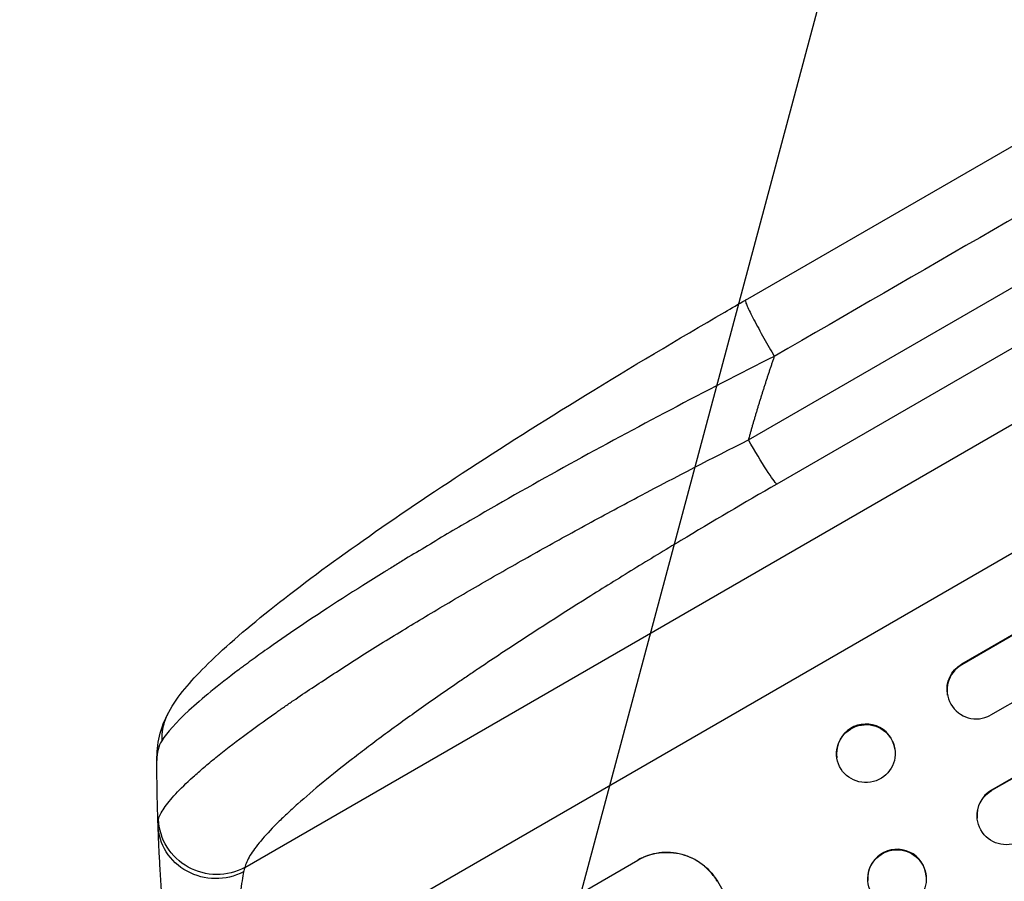
# Model space of a CAD drawing. Units: millimetres. Extents: x -4748 to 4741, y -4288 to 4115.
# Drawn here: x -3280 to -3025, y -367 to -145 of the extents above; entities that cross this region are included whole.
import ezdxf

# ---------------------------------------------------------------- set-up
doc = ezdxf.new("R2010")
doc.units = ezdxf.units.MM
doc.header["$LTSCALE"] = 20
doc.linetypes.add('HIDDEN', pattern=[9.525, 6.35, -3.175])
doc.layers.add('2d', color=230, linetype='Continuous')
doc.layers.add('AS-Free_Space_Hatch', color=31, linetype='HIDDEN')

msp = doc.modelspace()

# ---------------------------------------------------------------- hatches: boundary and pattern name
at = {"layer": 'AS-Free_Space_Hatch'}
h = msp.add_hatch(dxfattribs=at)
h.set_pattern_fill('ANSI31', color=256, scale=100)
h.set_pattern_definition([(255, (2607.72, 2660.27), (306.681, -82.175), [])])
edge = h.paths.add_edge_path()
edge.add_arc((-1360.29, 464.02), 1000, -34.44355, 30, ccw=False)
edge.add_arc((0, -946.04), 1000, 95.53115, 122.38532, ccw=False)
edge.add_arc((811.5, 468.52), 1000, 120, 204.78505, ccw=False)
edge.add_line((311.5, 1334.55), (2607.72, 2660.27))
edge.add_arc((3107.72, 1794.24), 1000, -60, 120, ccw=False)
edge.add_line((3607.72, 928.22), (1311.5, -397.51))
edge.add_arc((811.5, 468.52), 1000, 275.53115, 300, ccw=False)
edge.add_arc((0, -946.04), 1000, 0, 24.78505, ccw=False)
edge.add_line((1000, -946.04), (1000, -2788.06))
edge.add_arc((0, -2788.06), 1000, -90, 0, ccw=False)
edge.add_arc((0, -2788.06), 1000, 180, 270, ccw=False)
edge.add_line((-1000, -2788.06), (-1000, -946.04))
edge.add_arc((0, -946.04), 1000, 145.55645, 180, ccw=False)
edge.add_arc((-1360.29, 464.02), 1000, 300, 302.38532, ccw=False)
edge.add_line((-860.29, -402.01), (-2677.23, -1451.01))
edge.add_arc((-3177.23, -584.99), 1000, 210, 300, ccw=False)
edge.add_arc((-3177.23, -584.99), 1000, 120, 210, ccw=False)
edge.add_line((-3677.23, 281.04), (-1860.29, 1330.05))
edge.add_arc((-1360.29, 464.02), 1000, 30, 120, ccw=False)

# ---------------------------------------------------------------- linework, layer by layer
at = {"layer": '2d'}
for p, q in [((-1625.95, 503.07), (-3036.32, -311.21)), ((-1626.4, 502.64), (-3036.3, -311.36)), ((-1617.57, 490.42), (-3028.9, -324.42)), ((-1607.55, 476.71), (-3028.6, -343.74)), ((-1608.02, 476.3), (-3028.59, -343.86)), ((-3092.2, -217.2), (-2979.01, -151.85)), ((-3091.42, -253.29), (-2963.81, -179.61)), ((-2956.45, -191.01), (-3084.07, -264.69)), ((-3221.49, -363.7), (-2942.47, -202.61)), ((-3224.74, -398.8), (-2926.75, -226.75)), ((-3036.32, -311.21), (-3036.3, -311.36)), ((-3036.3, -311.36), (-3036.29, -311.37)), ((-3039.95, -319.19), (-3039.98, -319.04)), ((-3053.56, -333.11), (-3053.59, -332.96)), ((-3068.53, -335.51), (-3068.56, -335.36)), ((-3028.59, -343.86), (-3028.6, -343.74)), ((-3028.59, -343.87), (-3028.59, -343.86)), ((-3032.31, -351.1), (-3032.32, -350.97)), ((-3184.9, -399.29), (-3120, -361.82)), ((-3045.49, -366.05), (-3045.5, -365.92)), ((-3099.47, -367.29), (-3099.42, -367.26)), ((-3060.55, -367.21), (-3060.56, -367.08))]:
    msp.add_line(p, q, dxfattribs=at)
at = {"layer": '2d', "extrusion": (0, 0, -1)}
for centre, major_axis, ratio, start_param, end_param in [((-3091.4, -251.77), (-7.5, 12.99), 0.052336, 3.282084, 4.625123), ((-3032.52, -317.68), (7.46, 1.36), 0.988103, 3.141593, 4.364968), ((-3061.05, -334.31), (7.48, 1.2), 0.987914, 3.141593, 9.424778), ((-3024.8, -350.34), (7.51, 0.76), 0.991927, 1.173675, 4.286969), ((-3228.91, -352.23), (14.99, 0.53), 0.957674, 1.114121, 3.141593), ((-3228.82, -350.78), (-14.66, 3.17), 0.982536, 3.991953, 6.029836), ((-3053.02, -366.63), (7.53, 0.58), 0.99174, 3.141593, 9.424778), ((-3073.99, -525.38), (-550, 952.63), 0.052336, 1.434322, 1.707271)]:
    msp.add_ellipse(centre, major_axis=major_axis, ratio=ratio, start_param=start_param, end_param=end_param, dxfattribs=at)
at = {"layer": '2d'}
for centre, major_axis, ratio, start_param, end_param in [((-3032.49, -317.83), (7.46, 1.36), 0.988103, 1.918034, 5.02784), ((-3061.07, -334.16), (7.48, 1.2), 0.987914, 0, 3.141593), ((-3024.81, -350.21), (7.51, 0.76), 0.991927, 1.996398, 3.141593), ((-3053.03, -366.5), (7.53, 0.58), 0.99174, 0, 3.141593)]:
    msp.add_ellipse(centre, major_axis=major_axis, ratio=ratio, start_param=start_param, end_param=end_param, dxfattribs=at)
for points in [[(-2971.54, -166.37), (-3009.27, -188.15), (-3046.99, -209.93), (-3084.72, -231.71)], [(-3244.21, -336.06), (-3244.22, -332.02), (-3243.39, -327.58), (-3241.16, -323.6)], [(-3242.95, -330.97), (-3243.82, -332.36), (-3244.22, -334.06), (-3244.21, -336.06)], [(-3243.9, -352.77), (-3243.92, -352.17), (-3243.88, -351.69), (-3243.79, -351.33)], [(-3221.49, -363.7), (-3221.64, -364.02), (-3221.75, -364.41), (-3221.84, -364.88)]]:
    msp.add_open_spline(points, degree=3, dxfattribs=at)
for points, knots in [([(-3241.16, -323.6), (-3238.75, -319.29), (-3235.64, -315.78), (-3227.27, -307.37), (-3221.64, -302.48), (-3208.46, -291.94), (-3200.82, -286.24), (-3184.11, -274.4), (-3174.94, -268.18), (-3155.2, -255.27), (-3144.49, -248.51), (-3121.81, -234.58), (-3109.71, -227.37), (-3095.74, -219.25), (-3093.97, -218.22), (-3092.2, -217.2)], [0, 0, 0, 0, 3.164389, 3.164389, 6.848155, 6.848155, 10.568372, 10.568372, 14.330832, 14.330832, 18.299874, 18.299874, 22.544279, 22.544279, 23.159618, 23.159618, 23.159618, 23.159618]), ([(-3084.72, -231.71), (-3093.69, -236.24), (-3102.64, -240.84), (-3120.32, -250.15), (-3129.07, -254.86), (-3146.14, -264.28), (-3154.48, -268.99), (-3166.51, -275.99), (-3170.44, -278.31), (-3176.2, -281.76), (-3178.09, -282.9), (-3180.89, -284.61), (-3182.29, -285.46), (-3183.89, -286.45), (-3184.69, -286.94), (-3185.09, -287.19), (-3185.26, -287.29), (-3185.37, -287.36), (-3185.43, -287.4), (-3192.92, -292.04), (-3199.88, -296.51), (-3209.38, -302.88), (-3212.39, -304.95), (-3216.64, -307.96), (-3218.02, -308.94), (-3220.01, -310.4), (-3220.99, -311.12), (-3222.11, -311.94), (-3222.66, -312.35), (-3222.93, -312.56), (-3223.07, -312.66), (-3223.12, -312.7), (-3223.16, -312.73), (-3223.18, -312.75), (-3228.34, -316.62), (-3232.61, -320.13), (-3239.25, -326.25), (-3241.62, -328.86), (-3242.95, -330.97)], [0, 0, 0, 0, 0.125, 0.125, 0.25, 0.25, 0.375, 0.375, 0.4375, 0.4375, 0.46875, 0.46875, 0.484375, 0.492187, 0.496094, 0.498047, 0.499023, 0.499023, 0.5, 0.5, 0.625, 0.625, 0.6875, 0.6875, 0.71875, 0.71875, 0.734375, 0.742187, 0.746094, 0.748047, 0.749023, 0.749512, 0.749512, 0.75, 0.75, 0.875, 0.875, 1, 1, 1, 1]), ([(-3243.79, -351.33), (-3243.58, -350.48), (-3243.09, -349.49), (-3241.6, -347.28), (-3240.59, -346.05), (-3238.09, -343.36), (-3236.59, -341.9), (-3234.41, -339.92), (-3233.95, -339.52), (-3233.02, -338.7), (-3232.54, -338.29), (-3231.07, -337.03), (-3230.03, -336.17), (-3226.76, -333.53), (-3224.38, -331.69), (-3219.23, -327.85), (-3216.46, -325.84), (-3212.76, -323.25), (-3212.01, -322.72), (-3210.48, -321.67), (-3209.71, -321.14), (-3207.37, -319.54), (-3205.77, -318.46), (-3200.87, -315.2), (-3197.46, -312.98), (-3190.37, -308.45), (-3186.69, -306.15), (-3180.98, -302.64), (-3179.04, -301.46), (-3175.1, -299.08), (-3173.11, -297.89), (-3167.08, -294.3), (-3162.98, -291.91), (-3154.62, -287.09), (-3150.36, -284.68), (-3141.7, -279.84), (-3137.3, -277.41), (-3130.59, -273.75), (-3128.33, -272.53), (-3123.79, -270.09), (-3121.52, -268.88), (-3110.09, -262.82), (-3100.82, -258.03), (-3091.42, -253.29)], [0, 0, 0, 0, 0.0156326, 0.0156326, 0.0312651, 0.0312651, 0.0468977, 0.0468977, 0.0508059, 0.0508059, 0.054714, 0.054714, 0.0625303, 0.0625303, 0.0781629, 0.0781629, 0.0937954, 0.0937954, 0.0977036, 0.0977036, 0.1016117, 0.1016117, 0.109428, 0.109428, 0.1250606, 0.1250606, 0.1406932, 0.1406932, 0.1485095, 0.1485095, 0.1563257, 0.1563257, 0.1719583, 0.1719583, 0.1875909, 0.1875909, 0.2032235, 0.2032235, 0.2110398, 0.2110398, 0.218856, 0.218856, 0.2501212, 0.2501212, 0.2501212, 0.2501212]), ([(-3084.07, -264.69), (-3092.44, -269.52), (-3100.71, -274.39), (-3110.91, -280.51), (-3112.94, -281.74), (-3116.99, -284.2), (-3119, -285.43), (-3125.01, -289.11), (-3128.95, -291.56), (-3140.59, -298.87), (-3148.09, -303.71), (-3157.13, -309.69), (-3158.92, -310.88), (-3161.58, -312.67), (-3162.46, -313.27), (-3164.21, -314.45), (-3165.08, -315.04), (-3169.38, -317.98), (-3172.71, -320.29), (-3179.12, -324.83), (-3182.21, -327.06), (-3186.66, -330.33), (-3188.11, -331.42), (-3190.95, -333.56), (-3192.34, -334.62), (-3196.39, -337.76), (-3198.93, -339.78), (-3203.64, -343.66), (-3205.82, -345.52), (-3208.81, -348.19), (-3209.77, -349.06), (-3211.57, -350.76), (-3212.43, -351.59), (-3214.85, -354.01), (-3216.23, -355.5), (-3218.54, -358.26), (-3219.47, -359.52), (-3220.85, -361.8), (-3221.3, -362.82), (-3221.49, -363.7)], [0, 0, 0, 0, 0.0289528, 0.0289528, 0.036191, 0.036191, 0.0434292, 0.0434292, 0.0579056, 0.0579056, 0.0868585, 0.0868585, 0.0940967, 0.0940967, 0.0977158, 0.0977158, 0.1013349, 0.1013349, 0.1158113, 0.1158113, 0.1302877, 0.1302877, 0.1375259, 0.1375259, 0.1447641, 0.1447641, 0.1592405, 0.1592405, 0.1737169, 0.1737169, 0.1809551, 0.1809551, 0.1881933, 0.1881933, 0.2026697, 0.2026697, 0.2171461, 0.2171461, 0.2316225, 0.2316225, 0.2316225, 0.2316225]), ([(-3240.21, -398.12), (-3240.53, -395.58), (-3240.83, -393.08), (-3241.25, -389.37), (-3241.38, -388.16), (-3241.63, -385.75), (-3241.75, -384.57), (-3242.09, -381.06), (-3242.3, -378.79), (-3242.57, -375.5), (-3242.66, -374.41), (-3242.82, -372.29), (-3242.9, -371.25), (-3243.11, -368.23), (-3243.23, -366.34), (-3243.39, -363.68), (-3243.44, -362.82), (-3243.53, -361.17), (-3243.57, -360.38), (-3243.68, -358.13), (-3243.74, -356.8), (-3243.83, -354.51), (-3243.87, -353.54), (-3243.9, -352.77)], [0, 0, 0, 0, 0.00777517, 0.00777517, 0.01166275, 0.01166275, 0.01555033, 0.01555033, 0.0233255, 0.0233255, 0.02721308, 0.02721308, 0.03110066, 0.03110066, 0.03887583, 0.03887583, 0.04276341, 0.04276341, 0.046651, 0.046651, 0.05442616, 0.05442616, 0.06220133, 0.06220133, 0.06220133, 0.06220133]), ([(-3099.47, -367.29), (-3099.95, -366.47), (-3100.52, -365.68), (-3101.82, -364.2), (-3102.56, -363.51), (-3104.16, -362.3), (-3105.02, -361.78), (-3106.8, -360.91), (-3107.73, -360.58), (-3109.55, -360.09), (-3110.52, -359.93), (-3112.49, -359.8), (-3113.5, -359.83), (-3115.48, -360.09), (-3116.46, -360.32), (-3118.33, -360.96), (-3119.22, -361.37), (-3120.04, -361.84)], [22.698673, 22.698673, 22.698673, 22.698673, 25.546281, 25.546281, 28.393889, 28.393889, 31.241497, 31.241497, 34.089105, 34.089105, 36.920794, 36.920794, 39.752484, 39.752484, 42.584173, 42.584173, 45.415862, 45.415862, 45.415862, 45.415862]), ([(-3120, -361.82), (-3119.18, -361.34), (-3118.29, -360.93), (-3116.42, -360.29), (-3115.44, -360.06), (-3113.45, -359.8), (-3112.44, -359.77), (-3110.47, -359.9), (-3109.51, -360.07), (-3107.68, -360.55), (-3106.76, -360.89), (-3104.97, -361.75), (-3104.11, -362.28), (-3102.52, -363.49), (-3101.78, -364.17), (-3100.47, -365.65), (-3099.9, -366.45), (-3099.42, -367.26)], [45.415447, 45.415447, 45.415447, 45.415447, 48.247124, 48.247124, 51.078802, 51.078802, 53.910479, 53.910479, 56.742156, 56.742156, 59.589723, 59.589723, 62.437289, 62.437289, 65.284856, 65.284856, 68.132422, 68.132422, 68.132422, 68.132422]), ([(-3221.84, -364.88), (-3221.95, -365.49), (-3222.07, -366.26), (-3222.34, -368.05), (-3222.49, -369.07), (-3222.72, -370.79), (-3222.79, -371.4), (-3222.95, -372.65), (-3223.03, -373.3), (-3223.26, -375.31), (-3223.41, -376.73), (-3223.63, -378.98), (-3223.7, -379.75), (-3223.84, -381.33), (-3223.9, -382.13), (-3224.1, -384.58), (-3224.21, -386.25), (-3224.42, -389.69), (-3224.51, -391.46), (-3224.65, -395.09), (-3224.7, -396.93), (-3224.74, -398.8)], [0, 0, 0, 0, 0.00560801, 0.00560801, 0.01121601, 0.01121601, 0.01402001, 0.01402001, 0.01682402, 0.01682402, 0.02243202, 0.02243202, 0.02523602, 0.02523602, 0.02804003, 0.02804003, 0.03364803, 0.03364803, 0.03925604, 0.03925604, 0.04486404, 0.04486404, 0.04486404, 0.04486404])]:
    msp.add_open_spline(points, degree=3, knots=knots, dxfattribs=at)
for points, weights, degree in [([(-3092.2, -217.2), (-3092.94, -217.63), (-3084.72, -231.71)], [0.940025925989, 0.655018038883, 1], 2), ([(-3084.72, -231.71), (-3087.18, -238.83), (-3089.41, -246.03), (-3091.42, -253.29)], [1, 0.999671580185, 0.999671580185, 1], 3), ([(-3241.16, -323.6), (-3243.08, -327.02), (-3242.95, -330.97)], [0.927879279036, 0.929826738628, 1], 2), ([(-3241.16, -323.6), (-3241.16, -323.6), (-3241.16, -323.6)], [0.927879253797, 0.927879266415, 0.927879279036], 2), ([(-3243.9, -352.77), (-3244.1, -347.2), (-3244.2, -341.63), (-3244.21, -336.06)], [1, 0.999906908219, 0.999906908219, 1], 3)]:
    msp.add_rational_spline(points, weights, degree=degree, dxfattribs=at)

doc.saveas('drawing.dxf')
